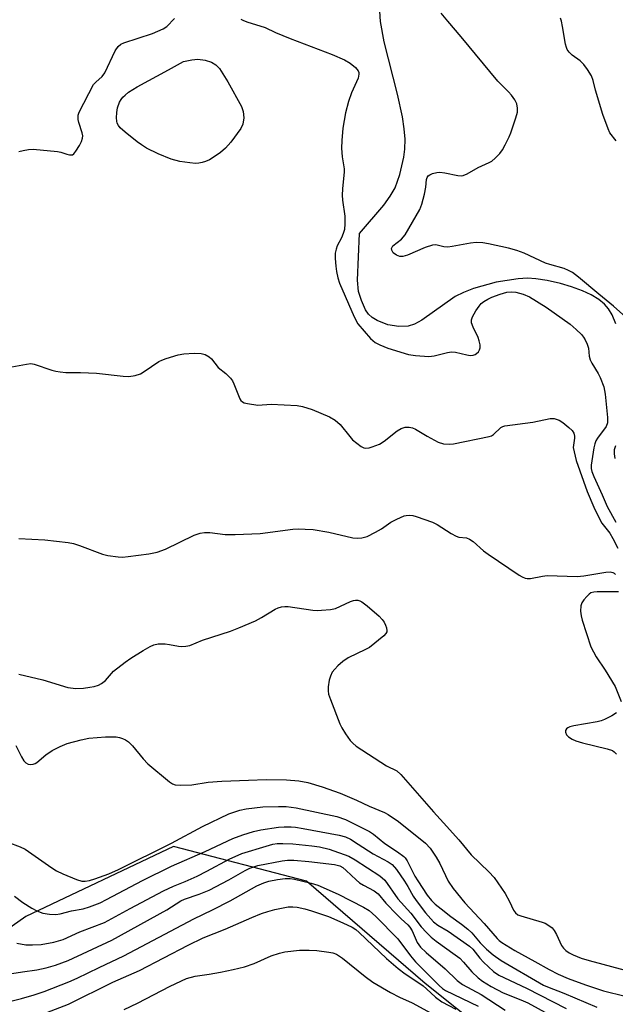
# Model space of a CAD drawing. Units: inches. Extents: x 1237766 to 1243766, y 529455 to 533455.
# Drawn here: x 1239543 to 1239697, y 532008 to 532263 of the extents above; entities that cross this region are included whole.
import ezdxf

# ---------------------------------------------------------------- set-up
doc = ezdxf.new("R2010")
doc.units = ezdxf.units.IN
doc.header["$MEASUREMENT"] = 0
for name, color, linetype in [('HYDRO-Single Line Stream', 4, 'Continuous'), ('NTRL-Trees', 3, 'Continuous'), ('Undefined', 1, 'Continuous')]:
    doc.layers.add(name, color=color, linetype=linetype)

msp = doc.modelspace()

# ---------------------------------------------------------------- linework, layer by layer
at = {"layer": 'HYDRO-Single Line Stream'}
msp.add_lwpolyline([(1239696.99, 532184.13), (1239695.97, 532186.4), (1239695.08, 532187.96), (1239694.01, 532189.22), (1239692.59, 532190.37), (1239690.58, 532191.58), (1239688.3, 532192.64), (1239685.49, 532193.68), (1239682.62, 532194.52), (1239679.18, 532195.3), (1239676.22, 532195.77), (1239674.07, 532195.89), (1239671.65, 532195.77), (1239666.02, 532194.88), (1239660.12, 532193.23), (1239657.52, 532192.23), (1239655.33, 532191.17), (1239646.7, 532185.07), (1239644.85, 532184.05), (1239643.16, 532183.5), (1239640.75, 532183.44), (1239637.92, 532183.81), (1239635.22, 532184.92), (1239633.89, 532185.73), (1239632.91, 532186.56), (1239632.16, 532187.7), (1239631.08, 532190.11), (1239630.38, 532192.5), (1239630.09, 532195.41), (1239630.61, 532207.49), (1239636.88, 532214.81), (1239638.56, 532217.16), (1239639.8, 532219.33), (1239641.03, 532222.79), (1239642.1, 532227.24), (1239642.37, 532229.34), (1239642.4, 532231.87), (1239642.19, 532234.57), (1239641.73, 532237.7), (1239640.47, 532243.55), (1239636.95, 532257.1), (1239636.01, 532262.35), (1239635.77, 532266.43)], dxfattribs=at)
at = {"layer": 'NTRL-Trees'}
msp.add_lwpolyline([(1239876.28, 532162.65), (1239852.78, 532155.14), (1239833.75, 532124.43), (1239841.39, 532076.53), (1239850.38, 532050.81), (1239850.67, 532019.54), (1239834.06, 532000.63), (1239808.52, 531995.37), (1239770.4, 531984.78), (1239731.75, 531973.12), (1239697.15, 531973.85), (1239647.59, 532013.37), (1239616.89, 532039.84), (1239582.43, 532048.76), (1239544.25, 532030.71), (1239505.36, 532003.24), (1239442.42, 531985.6), (1239408.32, 531994.31), (1239395.4, 532015.5), (1239361.86, 532070.52)], dxfattribs=at)
at = {"layer": 'Undefined', "elevation": 324}
msp.add_lwpolyline([(1239588.14, 532225.64), (1239586.69, 532225.75), (1239584.06, 532226.15), (1239581.89, 532226.71), (1239578.51, 532228.11), (1239575.5, 532229.59), (1239574.16, 532230.43), (1239573.05, 532231.25), (1239569.97, 532233.71), (1239568.68, 532234.84), (1239568.2, 532235.41), (1239567.89, 532236.01), (1239567.75, 532236.57), (1239567.69, 532237.42), (1239567.8, 532238.84), (1239567.99, 532239.98), (1239568.51, 532241.48), (1239568.9, 532242.15), (1239569.38, 532242.75), (1239569.93, 532243.31), (1239570.83, 532244.03), (1239573.04, 532245.45), (1239581.15, 532249.81), (1239585.06, 532252), (1239587.2, 532252.46), (1239588.77, 532252.59), (1239590.69, 532252.34), (1239592.26, 532251.87), (1239593.42, 532251.16), (1239594.35, 532250.16), (1239596.53, 532246.74), (1239600.03, 532240.36), (1239600.51, 532239.06), (1239600.63, 532237.43), (1239600.44, 532235.8), (1239599.92, 532234.62), (1239597.27, 532231.08), (1239595.91, 532229.59), (1239594.61, 532228.48), (1239592.76, 532227.17), (1239591.79, 532226.58), (1239590.7, 532226.1), (1239589.86, 532225.83), (1239589, 532225.68)], close=True, dxfattribs=at)
at = {"layer": 'Undefined'}
for points in [[(1239702.67, 532183.04, 322), (1239696.37, 532188.7, 322), (1239692.53, 532191.78, 322), (1239687.33, 532196.14, 322), (1239685.72, 532197.38, 322), (1239684.7, 532197.93, 322), (1239683.62, 532198.38, 322), (1239679.85, 532199.45, 322), (1239678.75, 532199.84, 322), (1239673.2, 532202.36, 322), (1239671.31, 532203.08, 322), (1239669.15, 532203.67, 322), (1239663.97, 532204.78, 322), (1239662.51, 532205.02, 322), (1239660.78, 532205.12, 322), (1239659.34, 532204.97, 322), (1239654.62, 532204.08, 322), (1239653.49, 532203.93, 322), (1239652.41, 532204.01, 322), (1239650.32, 532204.53, 322), (1239649.5, 532204.48, 322), (1239647.6, 532203.83, 322), (1239643.07, 532201.87, 322), (1239641.78, 532201.55, 322), (1239641.01, 532201.56, 322), (1239640.21, 532201.85, 322), (1239639.31, 532202.51, 322), (1239638.94, 532203.16, 322), (1239638.91, 532203.61, 322), (1239639.22, 532204.25, 322), (1239641.47, 532206.05, 322), (1239642.39, 532207.14, 322), (1239646.26, 532213.73, 322), (1239646.78, 532215.09, 322), (1239647.41, 532217.69, 322), (1239647.75, 532219.44, 322), (1239647.97, 532221.46, 322), (1239648.14, 532221.97, 322), (1239648.42, 532222.4, 322), (1239648.81, 532222.68, 322), (1239649.53, 532222.98, 322), (1239650.59, 532223.24, 322), (1239651.4, 532223.33, 322), (1239652.65, 532223.2, 322), (1239656.05, 532222.48, 322), (1239656.88, 532222.42, 322), (1239657.42, 532222.49, 322), (1239658.49, 532222.92, 322), (1239661.34, 532224.54, 322), (1239664.13, 532225.83, 322), (1239664.84, 532226.24, 322), (1239665.73, 532226.97, 322), (1239666.94, 532228.23, 322), (1239667.61, 532229.16, 322), (1239668.3, 532230.42, 322), (1239669.33, 532232.47, 322), (1239669.78, 532233.54, 322), (1239671.11, 532237.45, 322), (1239671.48, 532238.86, 322), (1239671.53, 532239.96, 322), (1239671.31, 532241.03, 322), (1239670.77, 532242.05, 322), (1239669.92, 532243.27, 322), (1239669.15, 532244.18, 322), (1239666.43, 532246.93, 322), (1239656.96, 532258.36, 322), (1239653.43, 532262.43, 322), (1239651.78, 532264.51, 322)], [(1239542.44, 532228.71, 322), (1239543.54, 532228.99, 322), (1239544.96, 532229.25, 322), (1239546.1, 532229.31, 322), (1239552.46, 532228.73, 322), (1239553.3, 532228.55, 322), (1239554.81, 532227.99, 322), (1239555.58, 532227.81, 322), (1239556.28, 532227.87, 322), (1239556.69, 532228.14, 322), (1239557.2, 532228.77, 322), (1239558.12, 532230.28, 322), (1239558.67, 532231.32, 322), (1239558.93, 532232.12, 322), (1239558.96, 532232.76, 322), (1239558.83, 532233.51, 322), (1239557.99, 532236.19, 322), (1239557.81, 532237.01, 322), (1239557.79, 532238.1, 322), (1239558.03, 532238.88, 322), (1239561.79, 532246.03, 322), (1239562.33, 532246.66, 322), (1239564.01, 532248.1, 322), (1239564.69, 532249.04, 322), (1239567.39, 532254.73, 322), (1239568.13, 532255.91, 322), (1239568.84, 532256.5, 322), (1239569.63, 532256.85, 322), (1239577.04, 532259.22, 322), (1239579.75, 532260.45, 322), (1239580.71, 532261.09, 322), (1239582.7, 532263.17, 322)], [(1239599.92, 532262.94, 322), (1239600.4, 532262.66, 322), (1239601.47, 532262.26, 322), (1239606.2, 532260.8, 322), (1239608.87, 532259.53, 322), (1239612.62, 532257.97, 322), (1239623.55, 532253.84, 322), (1239626.7, 532252.41, 322), (1239628.22, 532251.54, 322), (1239629.53, 532250.43, 322), (1239630.24, 532249.6, 322), (1239630.42, 532249.17, 322), (1239630.47, 532248.75, 322), (1239630.25, 532247.72, 322), (1239628.54, 532243.89, 322), (1239627.75, 532241.62, 322), (1239627.01, 532238.71, 322), (1239626.32, 532234.74, 322), (1239626.04, 532231.59, 322), (1239625.95, 532229.58, 322), (1239626.15, 532227.31, 322), (1239626.62, 532224.25, 322), (1239626.65, 532223.41, 322), (1239626.19, 532219.05, 322), (1239626.12, 532217.44, 322), (1239626.23, 532216.09, 322), (1239626.83, 532211.94, 322), (1239626.84, 532209.96, 322), (1239626.69, 532208.55, 322), (1239626.36, 532207.45, 322), (1239625.94, 532206.38, 322), (1239624.86, 532204.27, 322), (1239624.54, 532203.46, 322), (1239624.33, 532202.39, 322), (1239624.31, 532200.99, 322), (1239624.47, 532199.01, 322), (1239624.68, 532197.62, 322), (1239625, 532195.98, 322), (1239625.4, 532194.63, 322), (1239629.19, 532185.93, 322), (1239630.14, 532184.12, 322), (1239633.45, 532180.27, 322), (1239634.69, 532179.26, 322), (1239635.84, 532178.64, 322), (1239637.98, 532177.83, 322), (1239643.32, 532176.16, 322), (1239645.12, 532175.87, 322), (1239648.54, 532175.63, 322), (1239649.95, 532175.78, 322), (1239653.34, 532176.68, 322), (1239654.39, 532176.81, 322), (1239655.49, 532176.73, 322), (1239658.36, 532176.05, 322), (1239659.22, 532175.92, 322), (1239660.04, 532175.98, 322), (1239660.55, 532176.15, 322), (1239660.91, 532176.38, 322), (1239661.4, 532176.87, 322), (1239661.66, 532177.34, 322), (1239661.81, 532177.85, 322), (1239661.81, 532178.64, 322), (1239661.59, 532179.72, 322), (1239661.31, 532180.54, 322), (1239660.03, 532183.27, 322), (1239659.63, 532184.34, 322), (1239659.6, 532185.13, 322), (1239659.88, 532185.91, 322), (1239660.73, 532187.44, 322), (1239661.54, 532188.68, 322), (1239662.12, 532189.33, 322), (1239662.81, 532189.88, 322), (1239663.8, 532190.52, 322), (1239664.85, 532191.03, 322), (1239667.05, 532191.8, 322), (1239668.72, 532192.28, 322), (1239669.88, 532192.42, 322), (1239671.05, 532192.33, 322), (1239672.98, 532191.75, 322), (1239674.57, 532191.08, 322), (1239678.94, 532188.38, 322), (1239685.16, 532183.97, 322), (1239686.66, 532182.67, 322), (1239688.09, 532181.31, 322), (1239688.62, 532180.67, 322), (1239689.05, 532179.92, 322), (1239689.52, 532178.86, 322), (1239689.87, 532177.77, 322), (1239690.09, 532175.73, 322), (1239690.34, 532174.75, 322), (1239690.75, 532173.9, 322), (1239692.4, 532171.2, 322), (1239692.91, 532170.18, 322), (1239693.81, 532167.75, 322), (1239694.21, 532165.91, 322), (1239694.84, 532159.87, 322), (1239694.83, 532158.45, 322), (1239694.46, 532157.52, 322), (1239692.22, 532154.54, 322), (1239691.8, 532153.82, 322), (1239691.49, 532153.06, 322), (1239691.25, 532152.02, 322), (1239690.57, 532147.49, 322), (1239690.55, 532146.65, 322), (1239690.7, 532145.87, 322), (1239691.22, 532144.56, 322), (1239693.45, 532139.8, 322), (1239694.68, 532136.85, 322), (1239696.93, 532132.79, 322)], [(1239697.02, 532231.44, 324), (1239695.44, 532233.57, 324), (1239694.94, 532234.6, 324), (1239693.57, 532238.29, 324), (1239691.72, 532244.56, 324), (1239691.11, 532247.08, 324), (1239690.63, 532248.26, 324), (1239689.64, 532249.96, 324), (1239688.64, 532251.25, 324), (1239687.69, 532252.19, 324), (1239685.66, 532253.66, 324), (1239684.88, 532254.46, 324), (1239684.4, 532255.12, 324), (1239684.16, 532255.62, 324), (1239683.93, 532256.45, 324), (1239683.18, 532261.08, 324), (1239682.89, 532262.45, 324), (1239682.64, 532263.22, 324)], [(1239540.61, 532172.94, 324), (1239544.39, 532173.69, 324), (1239545.55, 532173.79, 324), (1239546.36, 532173.68, 324), (1239550.95, 532172.09, 324), (1239552.04, 532171.81, 324), (1239553.16, 532171.64, 324), (1239554.59, 532171.52, 324), (1239558.41, 532171.51, 324), (1239562.52, 532171.34, 324), (1239569.45, 532170.51, 324), (1239570.88, 532170.46, 324), (1239572.56, 532170.71, 324), (1239573.9, 532171.15, 324), (1239574.88, 532171.72, 324), (1239578.7, 532174.31, 324), (1239579.45, 532174.72, 324), (1239580.56, 532175.14, 324), (1239583.71, 532176.03, 324), (1239585.16, 532176.35, 324), (1239587.82, 532176.51, 324), (1239589.58, 532176.43, 324), (1239590.68, 532176.12, 324), (1239591.68, 532175.59, 324), (1239592.26, 532175.02, 324), (1239594.05, 532172.81, 324), (1239596, 532171.24, 324), (1239597.2, 532170.03, 324), (1239597.71, 532169.36, 324), (1239598.11, 532168.57, 324), (1239599.6, 532164.69, 324), (1239599.89, 532164.23, 324), (1239600.29, 532163.89, 324), (1239600.78, 532163.67, 324), (1239601.61, 532163.45, 324), (1239604.25, 532163.05, 324), (1239607.75, 532163.27, 324), (1239614.45, 532162.96, 324), (1239615.87, 532162.7, 324), (1239618.35, 532161.93, 324), (1239622.82, 532160.01, 324), (1239624.3, 532159.17, 324), (1239625.58, 532158.06, 324), (1239628.06, 532154.92, 324), (1239628.83, 532154.08, 324), (1239629.91, 532153.18, 324), (1239631.05, 532152.37, 324), (1239631.76, 532152.02, 324), (1239632.26, 532151.93, 324), (1239633.08, 532152.02, 324), (1239633.91, 532152.23, 324), (1239635.81, 532152.95, 324), (1239636.99, 532153.75, 324), (1239640.36, 532156.42, 324), (1239641.39, 532157.01, 324), (1239642.44, 532157.36, 324), (1239643.47, 532157.34, 324), (1239644.3, 532157.14, 324), (1239645.1, 532156.85, 324), (1239648.08, 532154.99, 324), (1239650.97, 532153.45, 324), (1239652.33, 532153.07, 324), (1239653.93, 532152.93, 324), (1239654.91, 532153.05, 324), (1239664.2, 532154.91, 324), (1239664.74, 532155.12, 324), (1239665.29, 532155.44, 324), (1239667.23, 532157.27, 324), (1239667.69, 532157.52, 324), (1239668.22, 532157.68, 324), (1239675.5, 532158.63, 324), (1239679.94, 532159.57, 324), (1239681.02, 532159.57, 324), (1239682.28, 532159.19, 324), (1239683.24, 532158.58, 324), (1239684.82, 532157.29, 324), (1239685.63, 532156.5, 324), (1239686.06, 532155.82, 324), (1239686.27, 532155.04, 324), (1239686.29, 532154.51, 324), (1239685.97, 532152.65, 324), (1239685.95, 532152.06, 324), (1239686.13, 532150.93, 324), (1239686.71, 532148.68, 324), (1239689.57, 532140.69, 324), (1239691.22, 532136.67, 324), (1239692.34, 532134.27, 324), (1239693.34, 532132.53, 324), (1239695.4, 532129.91, 324), (1239696.2, 532128.53, 324), (1239697.5, 532125.98, 324)], [(1239696.82, 532149.27, 322), (1239696.61, 532150.4, 322), (1239696.62, 532151.56, 322), (1239696.95, 532152.56, 322)], [(1239542.39, 532128.54, 326), (1239549.13, 532128.18, 326), (1239555.19, 532127.49, 326), (1239556.57, 532127.21, 326), (1239558.14, 532126.72, 326), (1239564.06, 532124.43, 326), (1239565.48, 532124.12, 326), (1239568.11, 532123.78, 326), (1239569.28, 532123.71, 326), (1239570.75, 532123.83, 326), (1239576.06, 532124.54, 326), (1239578.23, 532124.99, 326), (1239580.35, 532125.8, 326), (1239587.84, 532129.38, 326), (1239589.35, 532129.93, 326), (1239590.47, 532130.11, 326), (1239591.9, 532130.06, 326), (1239595.85, 532129.58, 326), (1239598.44, 532129.56, 326), (1239604.87, 532129.81, 326), (1239613.34, 532130.92, 326), (1239614.8, 532131.01, 326), (1239616.55, 532130.98, 326), (1239618.59, 532130.83, 326), (1239622.65, 532130.13, 326), (1239628.85, 532128.66, 326), (1239630.01, 532128.58, 326), (1239631.19, 532128.68, 326), (1239632.6, 532129.07, 326), (1239634.73, 532130.13, 326), (1239636.28, 532131.02, 326), (1239638.73, 532132.75, 326), (1239640.29, 532133.57, 326), (1239642.17, 532134.35, 326), (1239642.72, 532134.48, 326), (1239643.57, 532134.54, 326), (1239644.43, 532134.45, 326), (1239645.28, 532134.23, 326), (1239649.51, 532132.77, 326), (1239650.67, 532132.16, 326), (1239654.32, 532129.8, 326), (1239655.6, 532129.11, 326), (1239656.34, 532128.9, 326), (1239658.34, 532128.69, 326), (1239659.08, 532128.39, 326), (1239660.02, 532127.71, 326), (1239662.74, 532125.37, 326), (1239663.92, 532124.48, 326), (1239671.97, 532119.05, 326), (1239672.71, 532118.59, 326), (1239673.47, 532118.24, 326), (1239674, 532118.14, 326), (1239674.83, 532118.19, 326), (1239677.99, 532118.81, 326), (1239679.15, 532118.92, 326), (1239686.94, 532118.66, 326), (1239688.68, 532118.86, 326), (1239694.39, 532119.8, 326), (1239695.45, 532119.86, 326), (1239696.15, 532119.72, 326), (1239696.52, 532119.51, 326), (1239696.88, 532119.19, 326)], [(1239697.64, 532114.74, 326), (1239692.14, 532114.73, 326), (1239691.28, 532114.65, 326), (1239690.48, 532114.43, 326), (1239690.02, 532114.13, 326), (1239689.41, 532113.53, 326), (1239688.66, 532112.62, 326), (1239688.17, 532111.9, 326), (1239687.88, 532111.12, 326), (1239687.83, 532109.69, 326), (1239687.98, 532108.53, 326), (1239688.27, 532107.39, 326), (1239690.52, 532100.45, 326), (1239691.16, 532099.16, 326), (1239691.89, 532097.91, 326), (1239694.23, 532094.41, 326), (1239696.77, 532090.19, 326), (1239698.35, 532086.35, 326)], [(1239542.42, 532093.39, 328), (1239548.62, 532091.98, 328), (1239555.14, 532089.94, 328), (1239557.2, 532089.71, 328), (1239559.18, 532089.8, 328), (1239560.83, 532090.01, 328), (1239561.96, 532090.25, 328), (1239563.04, 532090.59, 328), (1239563.79, 532090.96, 328), (1239564.88, 532091.8, 328), (1239566.97, 532094.19, 328), (1239569.98, 532096.55, 328), (1239571.42, 532097.56, 328), (1239574.61, 532099.56, 328), (1239576.38, 532100.55, 328), (1239577.41, 532101.01, 328), (1239578.53, 532101.22, 328), (1239580.28, 532101.23, 328), (1239581.45, 532101.09, 328), (1239583.76, 532100.64, 328), (1239584.61, 532100.57, 328), (1239585.66, 532100.65, 328), (1239586.7, 532100.86, 328), (1239589.97, 532102.21, 328), (1239597.24, 532104.53, 328), (1239599.4, 532105.37, 328), (1239603.67, 532107.22, 328), (1239605.21, 532108.06, 328), (1239608.78, 532110.25, 328), (1239609.58, 532110.61, 328), (1239610.41, 532110.84, 328), (1239611.26, 532110.93, 328), (1239612.12, 532110.89, 328), (1239618.52, 532109.99, 328), (1239619.67, 532109.91, 328), (1239620.8, 532109.96, 328), (1239623.06, 532110.15, 328), (1239624.43, 532110.44, 328), (1239625.71, 532110.97, 328), (1239628.25, 532112.21, 328), (1239629.03, 532112.49, 328), (1239629.57, 532112.57, 328), (1239630.14, 532112.53, 328), (1239630.69, 532112.4, 328), (1239631.2, 532112.17, 328), (1239632.57, 532111.11, 328), (1239635.67, 532108.4, 328), (1239636.49, 532107.57, 328), (1239636.96, 532106.88, 328), (1239637.32, 532106.13, 328), (1239637.6, 532105.36, 328), (1239637.71, 532104.63, 328), (1239637.68, 532104.4, 328), (1239637.46, 532103.96, 328), (1239636.9, 532103.35, 328), (1239633.17, 532100.34, 328), (1239632.16, 532099.76, 328), (1239627.71, 532097.61, 328), (1239626.28, 532096.66, 328), (1239624.98, 532095.54, 328), (1239624.18, 532094.72, 328), (1239623.57, 532093.88, 328), (1239623.07, 532092.93, 328), (1239622.76, 532091.84, 328), (1239622.52, 532090.16, 328), (1239622.47, 532089.05, 328), (1239622.6, 532088.21, 328), (1239623.07, 532086.84, 328), (1239625.55, 532080.56, 328), (1239626.05, 532079.5, 328), (1239626.97, 532077.95, 328), (1239628.15, 532076.27, 328), (1239628.89, 532075.51, 328), (1239629.76, 532074.8, 328), (1239637.62, 532069.71, 328), (1239640.24, 532068.35, 328), (1239641.28, 532067.44, 328), (1239649.72, 532057.73, 328), (1239652.38, 532054.94, 328), (1239656.34, 532050.55, 328), (1239659.48, 532046.6, 328), (1239664.08, 532042.2, 328), (1239665.45, 532040.74, 328), (1239668.32, 532036.65, 328), (1239669.45, 532034.55, 328), (1239670.43, 532032.28, 328), (1239670.95, 532031.58, 328), (1239671.61, 532031.14, 328), (1239672.36, 532030.82, 328), (1239677.88, 532029.25, 328), (1239678.68, 532028.92, 328), (1239679.62, 532028.37, 328), (1239680.48, 532027.71, 328), (1239681.01, 532027.07, 328), (1239681.58, 532026.04, 328), (1239682.93, 532023.16, 328), (1239683.41, 532022.47, 328), (1239683.99, 532021.89, 328), (1239684.88, 532021.23, 328), (1239685.89, 532020.73, 328), (1239688.02, 532019.91, 328), (1239690.01, 532019.31, 328), (1239699.34, 532016.82, 328)], [(1239697.14, 532083.41, 326), (1239695.88, 532082.63, 326), (1239694.02, 532081.66, 326), (1239693.2, 532081.35, 326), (1239692.08, 532081.08, 326), (1239686.09, 532080.03, 326), (1239685.02, 532079.77, 326), (1239684.56, 532079.55, 326), (1239684.19, 532079.23, 326), (1239683.96, 532078.82, 326), (1239683.92, 532078.39, 326), (1239684.19, 532077.74, 326), (1239684.71, 532077.19, 326), (1239685.61, 532076.6, 326), (1239686.62, 532076.13, 326), (1239688.33, 532075.62, 326), (1239694.69, 532074.08, 326), (1239696.05, 532073.61, 326), (1239696.52, 532073.31, 326), (1239697.14, 532072.73, 326)], [(1239541.62, 532074.93, 330), (1239543.09, 532071.97, 330), (1239543.7, 532071.01, 330), (1239544.24, 532070.45, 330), (1239544.86, 532070.09, 330), (1239545.35, 532069.99, 330), (1239546.12, 532070.07, 330), (1239546.69, 532070.3, 330), (1239547.11, 532070.57, 330), (1239549.45, 532072.5, 330), (1239551.09, 532073.68, 330), (1239553.12, 532074.71, 330), (1239554.97, 532075.45, 330), (1239558.56, 532076.39, 330), (1239560.52, 532076.8, 330), (1239564.88, 532077.22, 330), (1239567.63, 532077.2, 330), (1239568.45, 532077.04, 330), (1239569.27, 532076.75, 330), (1239570.06, 532076.37, 330), (1239570.78, 532075.9, 330), (1239571.81, 532074.89, 330), (1239574.62, 532071.47, 330), (1239575.83, 532070.19, 330), (1239581.46, 532065.52, 330), (1239582.17, 532065.04, 330), (1239582.93, 532064.74, 330), (1239584.32, 532064.64, 330), (1239587.21, 532064.79, 330), (1239591.41, 532065.41, 330), (1239594.96, 532065.75, 330), (1239601.88, 532065.93, 330), (1239606.45, 532066.14, 330), (1239611.75, 532066.07, 330), (1239614.89, 532065.8, 330), (1239617.23, 532065.38, 330), (1239620.95, 532064.25, 330), (1239625.59, 532062.59, 330), (1239629.82, 532060.8, 330), (1239633.09, 532059.26, 330), (1239637.04, 532057.59, 330), (1239638.06, 532057.08, 330), (1239640.68, 532055.26, 330), (1239647.68, 532049.67, 330), (1239648.86, 532048.4, 330), (1239650.48, 532046.07, 330), (1239651.38, 532044.42, 330), (1239653.58, 532039.86, 330), (1239654.89, 532037.93, 330), (1239657.83, 532034.22, 330), (1239662.9, 532028.85, 330), (1239666.21, 532025.02, 330), (1239666.74, 532024.49, 330), (1239667.48, 532023.92, 330), (1239670.81, 532021.83, 330), (1239676.02, 532019.02, 330), (1239679.69, 532016.92, 330), (1239682.06, 532015.73, 330), (1239684.58, 532014.62, 330), (1239689.09, 532012.95, 330), (1239693.78, 532011.47, 330), (1239699.38, 532010.04, 330)], [(1239539.58, 532049.95, 332), (1239542.81, 532048.74, 332), (1239544.06, 532048.13, 332), (1239550.96, 532043.28, 332), (1239552.2, 532042.51, 332), (1239553.78, 532041.7, 332), (1239557.35, 532040.29, 332), (1239558.74, 532039.86, 332), (1239559.59, 532039.8, 332), (1239560.72, 532040, 332), (1239562.09, 532040.44, 332), (1239565.75, 532041.75, 332), (1239568.25, 532042.8, 332), (1239581.91, 532049.63, 332), (1239589.95, 532054.01, 332), (1239596.77, 532057.24, 332), (1239599.64, 532058.22, 332), (1239601.31, 532058.52, 332), (1239605.57, 532059.02, 332), (1239609.63, 532059.16, 332), (1239611.65, 532059.14, 332), (1239614.23, 532058.81, 332), (1239624.75, 532056.58, 332), (1239626.95, 532055.75, 332), (1239633.15, 532052.66, 332), (1239634.2, 532051.95, 332), (1239637.13, 532049.6, 332), (1239640.46, 532047.41, 332), (1239642.05, 532046.22, 332), (1239642.45, 532045.83, 332), (1239642.95, 532045.11, 332), (1239644.97, 532041.14, 332), (1239645.68, 532039.93, 332), (1239648.12, 532036.23, 332), (1239649.23, 532034.83, 332), (1239650.23, 532033.88, 332), (1239651.76, 532032.64, 332), (1239654.27, 532030.69, 332), (1239657.03, 532028.71, 332), (1239658.61, 532027.42, 332), (1239659.67, 532026.44, 332), (1239661.8, 532023.86, 332), (1239663.45, 532022.22, 332), (1239665.18, 532020.72, 332), (1239667.27, 532019.3, 332), (1239678.24, 532012.92, 332), (1239679.29, 532012.46, 332), (1239683.51, 532010.87, 332), (1239692.03, 532007.17, 332)], [(1239541.28, 532035.91, 334), (1239543.5, 532034.3, 334), (1239545.75, 532032.84, 334), (1239547.05, 532032.15, 334), (1239548.66, 532031.54, 334), (1239550.34, 532031.25, 334), (1239552.04, 532031.17, 334), (1239553.14, 532031.35, 334), (1239556.04, 532032.11, 334), (1239559.12, 532032.66, 334), (1239560.76, 532033.2, 334), (1239563.44, 532034.24, 334), (1239565.14, 532035.07, 334), (1239574.4, 532040.02, 334), (1239581.94, 532043.73, 334), (1239590.67, 532047.48, 334), (1239597.79, 532050.87, 334), (1239600.42, 532051.85, 334), (1239603.14, 532052.69, 334), (1239605.03, 532053.13, 334), (1239609.68, 532053.76, 334), (1239611.14, 532053.89, 334), (1239612.89, 532053.87, 334), (1239614.04, 532053.79, 334), (1239616.03, 532053.49, 334), (1239625.38, 532051.75, 334), (1239626.96, 532051.26, 334), (1239628.24, 532050.65, 334), (1239630.3, 532049.43, 334), (1239634.15, 532046.86, 334), (1239638.01, 532044.85, 334), (1239639.07, 532044.12, 334), (1239640.15, 532042.87, 334), (1239642.23, 532039.83, 334), (1239643.09, 532038.46, 334), (1239644.46, 532035.96, 334), (1239645.26, 532034.78, 334), (1239647.7, 532031.65, 334), (1239649.77, 532029.3, 334), (1239650.86, 532028.39, 334), (1239653.54, 532026.84, 334), (1239659.12, 532023.01, 334), (1239659.94, 532022.21, 334), (1239661.76, 532019.86, 334), (1239662.7, 532018.82, 334), (1239665.27, 532016.47, 334), (1239666.65, 532015.47, 334), (1239673.82, 532012.16, 334), (1239684.1, 532006.85, 334)], [(1239541.91, 532023.74, 336), (1239544.2, 532023.37, 336), (1239545.93, 532023.32, 336), (1239548.24, 532023.43, 336), (1239551.46, 532024, 336), (1239553.92, 532024.74, 336), (1239558.21, 532026.72, 336), (1239564.56, 532029.08, 336), (1239571.22, 532032.78, 336), (1239579.89, 532037.31, 336), (1239582.42, 532038.51, 336), (1239585.47, 532039.74, 336), (1239588.58, 532041.13, 336), (1239591.09, 532042.38, 336), (1239596.83, 532045.49, 336), (1239600.18, 532047, 336), (1239606.43, 532048.92, 336), (1239608.17, 532049.36, 336), (1239609.33, 532049.53, 336), (1239610.77, 532049.57, 336), (1239613.35, 532049.45, 336), (1239618.26, 532048.96, 336), (1239620.27, 532048.69, 336), (1239622.72, 532048.12, 336), (1239627.86, 532046.25, 336), (1239629.52, 532045.36, 336), (1239635.89, 532041.24, 336), (1239637.12, 532040.05, 336), (1239640.53, 532035.26, 336), (1239643.93, 532031.54, 336), (1239646.6, 532027.97, 336), (1239647.94, 532026.51, 336), (1239649.17, 532025.34, 336), (1239650.46, 532024.28, 336), (1239655.41, 532020.74, 336), (1239656.54, 532019.85, 336), (1239657.51, 532018.89, 336), (1239659.72, 532016.32, 336), (1239661.31, 532014.78, 336), (1239662.48, 532013.94, 336), (1239664.7, 532012.58, 336), (1239667.79, 532010.94, 336), (1239672.39, 532009.14, 336), (1239674.15, 532008.36, 336), (1239683.11, 532003.39, 336)], [(1239536.08, 532015.22, 338), (1239543.35, 532016.36, 338), (1239547.12, 532016.84, 338), (1239549.54, 532017.36, 338), (1239551.96, 532018.08, 338), (1239555.16, 532019.3, 338), (1239566.46, 532024.55, 338), (1239580.74, 532032.38, 338), (1239584.36, 532034.73, 338), (1239585.3, 532035.14, 338), (1239589.12, 532036.45, 338), (1239591.73, 532037.51, 338), (1239596.75, 532040.13, 338), (1239601.04, 532042.6, 338), (1239602.24, 532043.21, 338), (1239604.3, 532043.84, 338), (1239610.57, 532045.11, 338), (1239611.97, 532045.28, 338), (1239613.65, 532045.27, 338), (1239617.49, 532044.9, 338), (1239624.14, 532044.11, 338), (1239625.5, 532043.79, 338), (1239626.28, 532043.37, 338), (1239627.18, 532042.62, 338), (1239629.74, 532040.15, 338), (1239630.64, 532039.41, 338), (1239631.61, 532038.78, 338), (1239634.43, 532037.31, 338), (1239635.4, 532036.52, 338), (1239637.46, 532034.15, 338), (1239640.25, 532031.15, 338), (1239641.35, 532030.06, 338), (1239643.11, 532028.51, 338), (1239643.64, 532027.92, 338), (1239644.23, 532026.95, 338), (1239645.56, 532023.96, 338), (1239646.38, 532022.76, 338), (1239647.87, 532021.33, 338), (1239652.76, 532017.12, 338), (1239655.86, 532014.09, 338), (1239657.29, 532013.07, 338), (1239662.14, 532010.49, 338), (1239668.28, 532006.47, 338)], [(1239540.69, 532008.88, 340), (1239543.11, 532009.42, 340), (1239546.41, 532010.38, 340), (1239549.02, 532011.27, 340), (1239555.41, 532013.76, 340), (1239557.5, 532014.71, 340), (1239563.18, 532017.51, 340), (1239569.61, 532020.45, 340), (1239587.71, 532030.11, 340), (1239592.52, 532032.4, 340), (1239597.1, 532034.76, 340), (1239604.04, 532038.65, 340), (1239605.81, 532039.38, 340), (1239607.16, 532039.8, 340), (1239609.41, 532040.28, 340), (1239611.36, 532040.49, 340), (1239612.69, 532040.51, 340), (1239613.77, 532040.34, 340), (1239618.1, 532039.29, 340), (1239619.78, 532038.76, 340), (1239625.1, 532036.44, 340), (1239631.66, 532033.12, 340), (1239633.07, 532032.27, 340), (1239634.82, 532030.71, 340), (1239640.5, 532024.89, 340), (1239643.79, 532020.45, 340), (1239645.12, 532018.9, 340), (1239651.25, 532012.77, 340), (1239652.07, 532012.04, 340), (1239652.87, 532011.5, 340), (1239661.33, 532007.46, 340)], [(1239545.23, 532004.13, 342), (1239555.26, 532008, 342), (1239566.76, 532013.71, 342), (1239573.69, 532016.71, 342), (1239586.24, 532023.23, 342), (1239590.15, 532025.11, 342), (1239595.84, 532027.39, 342), (1239602.72, 532030.44, 342), (1239605.22, 532031.41, 342), (1239606.89, 532031.99, 342), (1239608.71, 532032.51, 342), (1239612.17, 532033.17, 342), (1239613.33, 532033.2, 342), (1239614.48, 532033.06, 342), (1239616.48, 532032.64, 342), (1239618.15, 532032.17, 342), (1239622.55, 532030.64, 342), (1239626.31, 532029.04, 342), (1239628.67, 532027.91, 342), (1239629.63, 532027.28, 342), (1239630.54, 532026.52, 342), (1239637.58, 532019.79, 342), (1239640.6, 532017.19, 342), (1239642.39, 532015.79, 342), (1239645.43, 532013.86, 342), (1239647.07, 532012.7, 342), (1239647.96, 532011.97, 342), (1239650.31, 532009.75, 342), (1239651.91, 532008.59, 342), (1239655.52, 532006.7, 342)], [(1239569.66, 532006.62, 344), (1239573.11, 532008.27, 344), (1239581.61, 532012.63, 344), (1239585.85, 532014.63, 344), (1239588.07, 532015.22, 344), (1239591.71, 532015.75, 344), (1239594.65, 532016.29, 344), (1239597.88, 532016.92, 344), (1239600.88, 532017.63, 344), (1239603.32, 532018.47, 344), (1239607.74, 532020.45, 344), (1239609.9, 532021.15, 344), (1239611.28, 532021.5, 344), (1239615.04, 532021.95, 344), (1239617.58, 532021.95, 344), (1239619.55, 532021.83, 344), (1239622.69, 532021.47, 344), (1239623.71, 532021.26, 344), (1239624.63, 532020.91, 344), (1239626.23, 532019.93, 344), (1239632.05, 532015.16, 344), (1239634.03, 532013.71, 344), (1239638.6, 532011, 344), (1239640.92, 532009.8, 344), (1239644.24, 532008.32, 344), (1239649.12, 532005.62, 344)]]:
    msp.add_polyline3d(points, dxfattribs=at)

doc.saveas('drawing.dxf')
